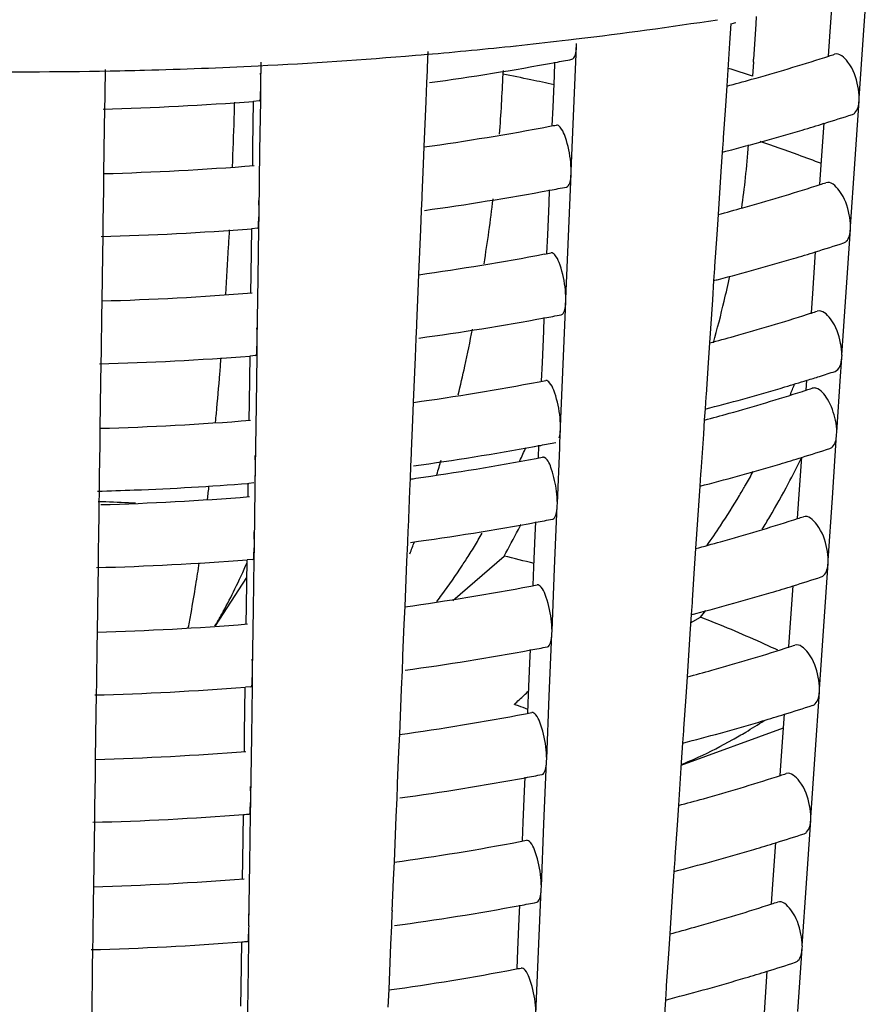
# Model space of a CAD drawing. Units: millimetres. Extents: x 0 to 1200, y 0 to 849.
# Drawn here: x 184 to 186, y 75 to 79 of the extents above; entities that cross this region are included whole.
import ezdxf

# ---------------------------------------------------------------- set-up
doc = ezdxf.new("R2010")
doc.units = ezdxf.units.MM
doc.header["$LTSCALE"] = 66
doc.layers.add('GEOM', color=7, linetype='CONTINUOUS')

msp = doc.modelspace()

# ---------------------------------------------------------------- linework, layer by layer
at = {"layer": 'GEOM', "color": 7, "linetype": 'CONTINUOUS'}
for p, q in [((186.2322, 78.5608), (186.2404, 78.6813)), ((186.3391, 78.5647), (186.348, 78.6973)), ((185.9973, 78.6239), (185.9959, 78.6002)), ((185.917, 78.6017), (185.9128, 78.5399)), ((185.9959, 78.6002), (185.9892, 78.4887)), ((185.3796, 78.5477), (185.4002, 78.5501)), ((185.4002, 78.5501), (185.4239, 78.5529)), ((186.2281, 78.4985), (186.2322, 78.5608)), ((186.3255, 78.3643), (186.3391, 78.5647)), ((184.9522, 78.513), (184.95, 78.4605)), ((185.4169, 78.3308), (185.4252, 78.5299)), ((185.4252, 78.5299), (185.4256, 78.5387)), ((185.9128, 78.5399), (185.9037, 78.4032)), ((184.9126, 78.5008), (184.9313, 78.5024)), ((184.9313, 78.5024), (184.9496, 78.504)), ((185.9886, 78.4788), (185.9892, 78.4887)), ((183.907, 78.4505), (183.9246, 78.4508)), ((183.9244, 78.4559), (183.9233, 78.3781)), ((184.4205, 78.4049), (184.4216, 78.4785)), ((184.9497, 78.4526), (184.948, 78.4128)), ((184.95, 78.4614), (184.9497, 78.4526)), ((185.1918, 78.4524), (185.1913, 78.4407)), ((185.355, 78.4355), (185.3569, 78.4792)), ((185.9887, 78.4798), (185.9859, 78.4342)), ((185.3509, 78.336), (185.355, 78.4355)), ((184.4198, 78.3554), (184.4204, 78.3964)), ((184.4204, 78.3964), (184.4206, 78.4052)), ((184.948, 78.4128), (184.9455, 78.3532)), ((185.9037, 78.4032), (185.8994, 78.3393)), ((183.9232, 78.3702), (183.9226, 78.3294)), ((183.9232, 78.379), (183.9232, 78.3702)), ((184.4153, 78.3554), (184.3974, 78.3541)), ((184.4176, 78.1979), (184.4198, 78.3554)), ((186.3116, 78.1555), (186.3251, 78.3557)), ((186.3251, 78.3557), (186.3257, 78.3646)), ((183.9226, 78.3294), (183.9217, 78.2711)), ((184.3953, 78.2077), (184.3974, 78.3544)), ((184.9455, 78.3532), (184.9396, 78.21)), ((185.3484, 78.2764), (185.3509, 78.336)), ((185.4085, 78.1315), (185.4169, 78.3308)), ((185.8994, 78.3393), (185.8926, 78.2387)), ((183.9217, 78.2711), (183.9197, 78.1243)), ((186.2048, 78.1516), (186.2137, 78.2844)), ((185.8921, 78.2307), (185.8895, 78.1925)), ((185.8926, 78.2396), (185.8921, 78.2307)), ((184.3944, 78.1493), (184.3953, 78.2077)), ((184.9396, 78.21), (184.9372, 78.1537)), ((184.4148, 77.9992), (184.4176, 78.1979)), ((185.8895, 78.1925), (185.8854, 78.1307)), ((184.9372, 78.1537), (184.933, 78.0537)), ((186.2006, 78.0892), (186.2048, 78.1516)), ((186.298, 77.9551), (186.3116, 78.1555)), ((183.9197, 78.1243), (183.9189, 78.0722)), ((185.3999, 77.9239), (185.4082, 78.123)), ((185.4082, 78.123), (185.4086, 78.1318)), ((185.8854, 78.1307), (185.8762, 77.994)), ((183.9189, 78.0722), (183.9175, 77.9724)), ((184.9327, 78.0457), (184.9311, 78.0059)), ((184.9331, 78.0546), (184.9327, 78.0457)), ((185.338, 78.0286), (185.3399, 78.0723)), ((185.3339, 77.9291), (185.338, 78.0286)), ((184.4141, 77.9497), (184.4147, 77.9907)), ((184.4147, 77.9907), (184.4148, 77.9995)), ((184.9311, 78.0059), (184.9286, 77.9463)), ((185.8762, 77.994), (185.8719, 77.9301)), ((183.9174, 77.9645), (183.9168, 77.9237)), ((183.9175, 77.9733), (183.9174, 77.9645)), ((184.3895, 77.802), (184.3916, 77.9487)), ((184.4095, 77.9498), (184.3917, 77.9484)), ((184.4119, 77.7922), (184.4141, 77.9497)), ((186.2976, 77.9465), (186.2982, 77.9554)), ((183.9168, 77.9237), (183.916, 77.8654)), ((184.9286, 77.9463), (184.9226, 77.8031)), ((185.3314, 77.8695), (185.3339, 77.9291)), ((185.3915, 77.7247), (185.3999, 77.9239)), ((185.8719, 77.9301), (185.8651, 77.8294)), ((186.2842, 77.7462), (186.2976, 77.9465)), ((183.916, 77.8654), (183.9139, 77.7186)), ((186.1773, 77.7424), (186.1862, 77.8751)), ((185.8652, 77.8304), (185.8646, 77.8215)), ((184.3887, 77.7436), (184.3895, 77.802)), ((184.409, 77.5935), (184.4119, 77.7922)), ((184.9226, 77.8031), (184.9202, 77.7468)), ((185.8646, 77.8215), (185.862, 77.7833)), ((185.862, 77.7833), (185.8579, 77.7215)), ((184.9202, 77.7468), (184.9161, 77.6468)), ((186.1731, 77.68), (186.1773, 77.7424)), ((186.2706, 77.5458), (186.2842, 77.7462)), ((183.9139, 77.7186), (183.9132, 77.6665)), ((185.383, 77.517), (185.3913, 77.7161)), ((185.3913, 77.7161), (185.3917, 77.7249)), ((185.8579, 77.7215), (185.8487, 77.5847)), ((183.9132, 77.6665), (183.9118, 77.5668)), ((185.3211, 77.6218), (185.3229, 77.6654)), ((184.9157, 77.6389), (184.9141, 77.599)), ((184.9161, 77.6477), (184.9157, 77.6389)), ((185.3169, 77.5222), (185.3211, 77.6218)), ((184.4083, 77.544), (184.4089, 77.585)), ((184.4089, 77.585), (184.4091, 77.5938)), ((184.9141, 77.599), (184.9116, 77.5394)), ((185.8487, 77.5847), (185.8444, 77.5208)), ((183.9117, 77.5589), (183.9111, 77.5181)), ((183.9118, 77.5677), (183.9117, 77.5589)), ((184.3838, 77.3963), (184.3859, 77.543)), ((184.4038, 77.5441), (184.386, 77.5427)), ((184.4061, 77.3865), (184.4083, 77.544)), ((184.9116, 77.5394), (184.9056, 77.3962)), ((186.2701, 77.5373), (186.2708, 77.5461)), ((183.9111, 77.5181), (183.9103, 77.4597)), ((185.3144, 77.4626), (185.3169, 77.5222)), ((185.3745, 77.3178), (185.383, 77.517)), ((185.8444, 77.5208), (185.8377, 77.4202)), ((186.2672, 77.4927), (186.2701, 77.5373)), ((186.2541, 77.3003), (186.2662, 77.4781)), ((186.2662, 77.4781), (186.2672, 77.4927)), ((183.9103, 77.4597), (183.9082, 77.313)), ((186.1566, 77.4345), (186.1587, 77.4659)), ((185.8377, 77.4211), (185.8371, 77.4123)), ((184.3829, 77.3379), (184.3838, 77.3963)), ((184.4033, 77.1878), (184.4061, 77.3865)), ((184.9056, 77.3962), (184.9033, 77.3399)), ((185.8371, 77.4123), (185.8346, 77.3741)), ((185.8346, 77.3741), (185.8322, 77.3392)), ((184.9033, 77.3399), (184.8991, 77.2399)), ((185.8322, 77.3392), (185.8292, 77.2939)), ((183.9082, 77.313), (183.9074, 77.2608)), ((185.3725, 77.2668), (185.3743, 77.3092)), ((185.3743, 77.3092), (185.3747, 77.3181)), ((185.8292, 77.2939), (185.8252, 77.2344)), ((186.2402, 77.0915), (186.2536, 77.2917)), ((186.2536, 77.2917), (186.2543, 77.3006)), ((183.9074, 77.2608), (183.906, 77.1611)), ((185.3042, 77.2185), (185.3059, 77.2586)), ((185.3718, 77.2504), (185.3725, 77.2668)), ((184.8988, 77.232), (184.8971, 77.1921)), ((184.8991, 77.2408), (184.8988, 77.232)), ((185.3644, 77.0736), (185.3718, 77.2504)), ((185.8252, 77.2344), (185.8212, 77.1747)), ((186.1333, 77.0876), (186.1423, 77.2204)), ((184.4026, 77.1383), (184.4032, 77.1793)), ((184.4032, 77.1793), (184.4033, 77.1881)), ((184.8971, 77.1921), (184.8954, 77.1521)), ((185.8206, 77.1667), (185.8181, 77.1285)), ((185.8212, 77.1756), (185.8206, 77.1667)), ((183.9059, 77.1532), (183.9053, 77.1124)), ((183.906, 77.162), (183.9059, 77.1532)), ((184.3795, 77.0945), (184.3801, 77.1373)), ((184.3981, 77.1384), (184.3816, 77.1371)), ((184.4024, 77.1207), (184.4026, 77.1383)), ((184.8954, 77.1521), (184.8938, 77.1143)), ((183.9053, 77.1124), (183.9047, 77.0695)), ((184.3998, 76.9444), (184.4024, 77.1207)), ((184.8938, 77.1143), (184.8914, 77.0551)), ((185.8181, 77.1285), (185.8139, 77.0667)), ((183.9047, 77.0695), (183.9043, 77.0358)), ((185.3641, 77.0651), (185.3645, 77.0739)), ((186.1291, 77.0253), (186.1333, 77.0876)), ((186.2266, 76.8911), (186.2402, 77.0915)), ((184.8914, 77.0551), (184.8889, 76.9958)), ((185.3558, 76.866), (185.3641, 77.0651)), ((185.8139, 77.0667), (185.8047, 76.9299)), ((183.9043, 77.0358), (183.9034, 76.9769)), ((185.2939, 76.9707), (185.2957, 77.0144)), ((183.9034, 76.9769), (183.9026, 76.9177)), ((184.8886, 76.9878), (184.8869, 76.948)), ((184.8889, 76.9967), (184.8886, 76.9878)), ((184.3997, 76.9359), (184.3999, 76.9447)), ((184.8869, 76.948), (184.8844, 76.8884)), ((185.2897, 76.8712), (185.2939, 76.9707)), ((183.9026, 76.9186), (183.9025, 76.9098)), ((184.3992, 76.8949), (184.3997, 76.9359)), ((185.8047, 76.9299), (185.8004, 76.8661)), ((183.9025, 76.9098), (183.9019, 76.869)), ((184.3746, 76.7472), (184.3767, 76.8939)), ((184.3946, 76.895), (184.3768, 76.8936)), ((184.3969, 76.7374), (184.3992, 76.8949)), ((184.8844, 76.8884), (184.8784, 76.7452)), ((185.0312, 76.764), (185.1948, 76.9057)), ((186.2127, 76.6823), (186.2262, 76.8825)), ((186.2262, 76.8825), (186.2268, 76.8914)), ((183.9019, 76.869), (183.9011, 76.8106)), ((185.2872, 76.8116), (185.2897, 76.8712)), ((185.3474, 76.6668), (185.3558, 76.866)), ((185.8004, 76.8661), (185.7937, 76.7655)), ((184.2759, 76.6837), (184.3759, 76.8375)), ((183.9011, 76.8106), (183.899, 76.6639)), ((186.1058, 76.6784), (186.1148, 76.8111)), ((185.7932, 76.7575), (185.7906, 76.7193)), ((185.7937, 76.7664), (185.7932, 76.7575)), ((184.3738, 76.6888), (184.3746, 76.7472)), ((184.3941, 76.5387), (184.3969, 76.7374)), ((184.8784, 76.7452), (184.8761, 76.6889)), ((185.7906, 76.7193), (185.7864, 76.6575)), ((185.7888, 76.6931), (185.8205, 76.7107)), ((183.899, 76.6639), (183.8983, 76.6117)), ((184.8761, 76.6889), (184.8719, 76.5889)), ((185.3471, 76.6582), (185.3475, 76.6671)), ((186.1017, 76.6161), (186.1058, 76.6784)), ((186.1991, 76.4819), (186.2127, 76.6823)), ((185.3388, 76.4591), (185.3471, 76.6582)), ((185.7864, 76.6575), (185.7773, 76.5207)), ((183.8983, 76.6117), (183.8968, 76.512)), ((185.2769, 76.5639), (185.2788, 76.6075)), ((184.8716, 76.581), (184.8699, 76.5411)), ((184.8719, 76.5898), (184.8716, 76.581)), ((184.394, 76.5302), (184.3941, 76.539)), ((184.8699, 76.5411), (184.8674, 76.4815)), ((185.2727, 76.4643), (185.2769, 76.5639)), ((183.8968, 76.5129), (183.8967, 76.5041)), ((184.3934, 76.4892), (184.394, 76.5302)), ((185.7773, 76.5207), (185.773, 76.4569)), ((183.8967, 76.5041), (183.8962, 76.4633)), ((184.3688, 76.3416), (184.3709, 76.4882)), ((184.3889, 76.4893), (184.371, 76.4879)), ((184.3912, 76.3317), (184.3934, 76.4892)), ((184.8674, 76.4815), (184.8615, 76.3383)), ((186.1852, 76.2731), (186.1987, 76.4733)), ((186.1987, 76.4733), (186.1993, 76.4822)), ((183.8962, 76.4633), (183.8953, 76.4049)), ((185.2703, 76.4047), (185.2727, 76.4643)), ((185.3304, 76.2599), (185.3388, 76.4591)), ((185.773, 76.4569), (185.7662, 76.3563)), ((183.8953, 76.4049), (183.8932, 76.2582)), ((186.0784, 76.2692), (186.0873, 76.4019)), ((185.7584, 76.2395), (186.0843, 76.3579)), ((185.7657, 76.3483), (185.7631, 76.3101)), ((185.7662, 76.3572), (185.7657, 76.3483)), ((184.368, 76.2831), (184.3688, 76.3416)), ((184.3883, 76.133), (184.3912, 76.3317)), ((184.8615, 76.3383), (184.8591, 76.282)), ((185.7631, 76.3101), (185.759, 76.2483)), ((183.8932, 76.2582), (183.8925, 76.206)), ((184.8591, 76.282), (184.8549, 76.182)), ((185.3301, 76.2513), (185.3305, 76.2602)), ((186.0742, 76.2068), (186.0784, 76.2692)), ((186.1716, 76.0727), (186.1852, 76.2731)), ((185.3218, 76.0522), (185.3301, 76.2513)), ((185.759, 76.2483), (185.7498, 76.1115)), ((183.8925, 76.206), (183.8911, 76.1063)), ((185.2599, 76.157), (185.2618, 76.2007)), ((184.8546, 76.1741), (184.8529, 76.1343)), ((184.8549, 76.1829), (184.8546, 76.1741)), ((184.3882, 76.1245), (184.3884, 76.1333)), ((184.8529, 76.1343), (184.8504, 76.0746)), ((185.2558, 76.0575), (185.2599, 76.157)), ((183.891, 76.0984), (183.8904, 76.0576)), ((183.8911, 76.1072), (183.891, 76.0984)), ((184.3877, 76.0835), (184.3882, 76.1245)), ((185.7498, 76.1115), (185.7455, 76.0477)), ((184.3631, 75.9359), (184.3652, 76.0825)), ((184.3854, 75.926), (184.3877, 76.0835)), ((184.8504, 76.0746), (184.8445, 75.9315)), ((186.1712, 76.0641), (186.1718, 76.073)), ((183.8904, 76.0576), (183.8896, 75.9992)), ((185.2533, 75.9979), (185.2558, 76.0575)), ((185.3134, 75.853), (185.3218, 76.0522)), ((185.7455, 76.0477), (185.7387, 75.9471)), ((186.1578, 75.8638), (186.1712, 76.0641)), ((183.8896, 75.9992), (183.8875, 75.8525)), ((186.0509, 75.86), (186.0598, 75.9926)), ((185.7388, 75.948), (185.7382, 75.9391)), ((184.3623, 75.8774), (184.3631, 75.9359)), ((184.3826, 75.7274), (184.3854, 75.926)), ((184.8445, 75.9315), (184.8421, 75.8752)), ((185.7382, 75.9391), (185.7356, 75.9009)), ((185.7356, 75.9009), (185.7315, 75.8391)), ((183.8875, 75.8525), (183.8868, 75.8003)), ((184.8421, 75.8752), (184.8379, 75.7751)), ((185.3131, 75.8445), (185.3135, 75.8533)), ((186.0467, 75.7976), (186.0509, 75.86)), ((186.1442, 75.6634), (186.1578, 75.8638)), ((185.3048, 75.6454), (185.3131, 75.8445)), ((185.7315, 75.8391), (185.7223, 75.7022)), ((183.8868, 75.8003), (183.8854, 75.7006)), ((185.2429, 75.7501), (185.2448, 75.7938)), ((184.8376, 75.7672), (184.836, 75.7274)), ((184.838, 75.776), (184.8376, 75.7672)), ((184.3825, 75.7188), (184.3827, 75.7276)), ((184.836, 75.7274), (184.8335, 75.6678)), ((185.2388, 75.6506), (185.2429, 75.7501)), ((183.8852, 75.6927), (183.8847, 75.6519)), ((183.8853, 75.7015), (183.8852, 75.6927)), ((184.3819, 75.6778), (184.3825, 75.7188)), ((185.7223, 75.7022), (185.718, 75.6384)), ((184.3573, 75.5302), (184.3594, 75.6768)), ((184.3797, 75.5203), (184.3819, 75.6778)), ((184.8335, 75.6678), (184.8275, 75.5246)), ((186.1437, 75.6549), (186.1444, 75.6638)), ((183.8847, 75.6519), (183.8838, 75.5935)), ((185.2363, 75.591), (185.2388, 75.6506)), ((185.2964, 75.4461), (185.3048, 75.6454)), ((185.718, 75.6384), (185.7113, 75.5378)), ((186.1303, 75.4546), (186.1437, 75.6549)), ((183.8838, 75.5935), (183.8818, 75.4468)), ((186.0234, 75.4508), (186.0323, 75.5834)), ((185.7113, 75.5387), (185.7107, 75.5299)), ((184.3565, 75.4718), (184.3573, 75.5302)), ((184.3768, 75.3217), (184.3797, 75.5203)), ((184.8275, 75.5246), (184.8251, 75.4683)), ((185.7107, 75.5299), (185.7082, 75.4917)), ((185.7082, 75.4917), (185.704, 75.4298))]:
    msp.add_line(p, q, dxfattribs=at)
for centre, radius, start, end in [((183.7563, 92.4677), 14.0144, 276.83404, 278.69067), ((184.013, 85.9663), 7.607, 284.49709, 284.61317), ((183.7213, 92.7526), 14.3014, 276.06673, 276.65879), ((183.6995, 92.961), 14.511, 274.94203, 276.06504), ((183.6668, 93.3521), 14.9034, 272.86537, 274.79482), ((183.8057, 86.8891), 8.553, 280.45482, 280.81597), ((184.1507, 84.9629), 6.7904, 285.65288, 287.70622), ((184.2207, 84.7395), 6.5563, 287.71729, 287.83225), ((184.2303, 84.7096), 6.5249, 287.83221, 288.00272), ((183.6512, 93.676), 15.2276, 269.03982, 270.96232), ((183.6515, 93.6733), 15.225, 271.02794, 271.50129), ((183.6536, 93.6013), 15.1529, 271.50033, 272.86829), ((183.7549, 87.174), 8.8424, 277.8186, 280.44319), ((184.1466, 72.7564), 5.9685, 72.04888, 72.84008), ((180.5843, 78.6136), 4.6103, 355.4687, 357.8507), ((184.0674, 85.2557), 7.0948, 285.00345, 285.66244), ((183.6553, 88.0795), 9.7537, 271.54316, 274.36368), ((169.3228, 78.7636), 15.02, 358.22671, 358.42678), ((168.6268, 78.7858), 15.7164, 357.66679, 358.22426), ((184.2131, 84.7633), 6.7813, 287.16294, 287.95618), ((183.758, 86.6439), 8.5176, 277.9785, 280.70927), ((183.8096, 86.3607), 8.2297, 280.72314, 280.86746), ((184.0777, 85.2176), 7.2553, 284.58517, 286.54557), ((184.1688, 84.9066), 6.9312, 286.55634, 287.16365), ((183.2103, 78.4062), 2.7689, 353.8859, 356.054), ((184.0078, 85.4801), 7.527, 284.4794, 284.59669), ((183.6564, 87.5485), 9.4283, 271.60028, 274.51724), ((183.0079, 78.4275), 2.9725, 352.006, 353.8923), ((183.8046, 86.3849), 8.4545, 280.4687, 280.83403), ((184.1454, 84.4769), 6.7105, 285.64763, 287.72507), ((184.2155, 84.2534), 6.4763, 287.73641, 287.8528), ((184.2251, 84.2235), 6.4448, 287.85276, 288.0253), ((183.7538, 86.6699), 8.744, 277.80264, 280.45681), ((179.6733, 78.6971), 5.5253, 351.0427, 353.2014), ((184.0621, 84.7698), 7.015, 284.9906, 285.65743), ((183.6553, 87.565), 9.6448, 271.52663, 274.379), ((167.7749, 78.8216), 16.5691, 356.77869, 356.96556), ((168.0111, 78.8079), 16.3324, 356.24849, 356.78011), ((184.2078, 84.2774), 6.7015, 287.1749, 287.97773), ((183.7569, 86.1398), 8.4191, 277.96382, 280.72651), ((183.8085, 85.8562), 8.1309, 280.74072, 280.88675), ((184.0724, 84.7316), 7.1754, 284.56806, 286.55069), ((184.1635, 84.4206), 6.8514, 286.5617, 287.17564), ((182.6112, 78.4943), 3.3749, 346.6975, 348.0806), ((184.0027, 84.994), 7.4469, 284.46132, 284.57984), ((183.6564, 87.034), 9.3193, 271.58385, 274.53491), ((182.5464, 78.5098), 3.4415, 344.4144, 346.6956), ((183.8035, 85.8807), 8.3559, 280.4829, 280.85252), ((184.1401, 83.9909), 6.6306, 285.64226, 287.74436), ((184.2103, 83.7673), 6.3962, 287.75598, 287.87385), ((184.22, 83.7374), 6.3648, 287.8738, 288.04843), ((183.7526, 86.1659), 8.6456, 277.78632, 280.47074), ((179.8008, 78.6694), 5.3949, 347.5969, 348.8715), ((184.0568, 84.284), 6.9353, 284.97744, 285.6523), ((183.6553, 87.0505), 9.5359, 271.50973, 274.39468), ((169.8625, 78.6738), 14.4761, 355.29822, 355.49677), ((180.0062, 78.6242), 5.1846, 346.558, 347.5972), ((170.7539, 78.5995), 13.5816, 354.75989, 355.30209), ((184.1883, 83.837), 6.6694, 287.18822, 287.54757), ((184.2141, 83.7554), 6.5838, 287.54736, 288.001), ((183.7557, 85.6357), 8.3207, 277.9488, 280.74417), ((183.8075, 85.3518), 8.0321, 280.75873, 280.9065), ((184.1582, 83.9348), 6.7717, 286.56718, 287.18757), ((183.7255, 78.4169), 2.581, 337.2424, 338.0805), ((184.0672, 84.2455), 7.0955, 284.55057, 286.55593), ((184.137, 83.6993), 6.5827, 285.63898, 287.75616), ((184.2072, 83.4756), 6.3482, 287.76795, 287.88667), ((184.2169, 83.4457), 6.3168, 287.88662, 288.06258), ((171.6055, 78.5224), 12.7266, 354.63234, 354.75572), ((184.0536, 83.9924), 6.8874, 284.9694, 285.64916), ((183.9975, 84.5078), 7.3668, 284.44283, 284.56261), ((183.6564, 86.5194), 9.2103, 271.56703, 274.55301), ((183.7939, 85.4218), 8.3035, 280.38759, 280.53123), ((183.803, 85.3731), 8.2539, 280.53103, 280.87148), ((183.7499, 85.6717), 8.5572, 277.77069, 280.376), ((182.4756, 78.4897), 3.0512, 335.1758, 336.0489), ((184.1994, 83.4999), 6.5737, 287.19462, 288.01328), ((183.7568, 85.3229), 8.2511, 278.06115, 280.75609), ((180.8908, 78.3915), 4.2698, 343.3109, 343.9571), ((183.8068, 85.0491), 7.9728, 280.76974, 280.91858), ((184.064, 83.9539), 7.0475, 284.53988, 286.55913), ((184.155, 83.6432), 6.7237, 286.57053, 287.19539), ((183.5288, 78.505), 2.9126, 331.9579, 333.828), ((183.7714, 78.3922), 2.5289, 330.1057, 331.2159), ((183.6569, 86.5094), 9.4003, 272.19782, 274.42167), ((183.7209, 85.5619), 8.4928, 277.95399, 278.07445), ((183.9944, 84.2161), 7.3188, 284.43153, 284.55208), ((183.7903, 78.3814), 2.5071, 329.7139, 330.1047), ((183.5668, 78.4846), 2.8695, 329.5575, 331.9612), ((183.6522, 86.6152), 9.5062, 271.49817, 272.20167), ((174.8807, 78.1833), 9.4338, 353.32618, 353.58725), ((183.8001, 78.3757), 2.4957, 329.2113, 329.7139), ((183.6542, 70.087), 6.9962, 87.17185, 87.96638), ((183.6564, 86.2093), 9.1435, 271.59469, 274.56422), ((183.6555, 70.1152), 6.968, 86.99178, 87.17148), ((183.8357, 78.3541), 2.4542, 326.5764, 329.2181), ((183.7507, 85.3594), 8.4881, 277.75941, 280.49369), ((182.4472, 78.4381), 3.1462, 332.5979, 332.9338), ((183.8017, 85.074), 8.1982, 280.50631, 280.88299), ((184.1317, 83.2134), 6.5029, 285.6334, 287.77621), ((183.6085, 78.4603), 2.8212, 328.6093, 329.5535), ((184.202, 82.9895), 6.2682, 287.78829, 287.9086), ((184.2117, 82.9595), 6.2367, 287.90855, 288.08662), ((183.0504, 78.1885), 2.402, 328.5829, 329.7394), ((182.5624, 78.3777), 3.016, 330.7865, 332.6088), ((183.9029, 78.3099), 2.3737, 324.7068, 326.5742), ((182.0545, 78.0031), 3.0426, 339.0062, 339.765), ((184.0483, 83.5066), 6.8077, 284.95574, 285.64384), ((183.1593, 78.122), 2.2744, 327.3238, 328.5841), ((183.6552, 86.2274), 9.3617, 271.48187, 274.42053), ((179.0775, 77.631), 5.2006, 350.9615, 351.7429), ((182.4372, 77.7248), 2.1135, 334.0765, 336.5792), ((183.2404, 78.0701), 2.1781, 326.7575, 327.3189), ((183.8952, 71.5596), 5.5018, 75.3107, 76.3358), ((183.3922, 77.969), 1.9956, 323.5173, 326.7976), ((184.1942, 83.0139), 6.4939, 287.20731, 288.03619), ((180.3819, 77.4216), 3.8795, 349.6363, 350.9881), ((182.8346, 77.5314), 1.6715, 331.3068, 334.0837), ((183.7538, 84.8291), 8.1631, 277.92401, 280.77331), ((183.8058, 84.5447), 7.874, 280.78845, 280.93911), ((184.0587, 83.4679), 6.9676, 284.52173, 286.56456), ((184.1497, 83.1572), 6.6439, 286.57623, 287.20811), ((183.5445, 77.8579), 1.8072, 322.6262, 323.4782), ((183.0258, 77.4283), 1.4544, 330.8734, 331.2521), ((183.8897, 78.2629), 2.4774, 321.2028, 321.8239), ((181.4057, 77.2355), 2.839, 348.6748, 349.6146), ((183.1443, 77.3616), 1.3183, 328.9824, 330.8987), ((183.9892, 83.7299), 7.2387, 284.41236, 284.53421), ((184.3099, 72.8334), 4.1611, 67.2603, 68.7145), ((183.6563, 85.6962), 9.036, 271.53927, 274.58287), ((184.3993, 73.0465), 3.93, 65.7582, 67.2611), ((184.4733, 73.2117), 3.749, 64.8546, 65.7533), ((183.7495, 84.8553), 8.3897, 277.74208, 280.50848), ((183.8006, 84.5698), 8.0996, 280.5214, 280.90263), ((184.1264, 82.7274), 6.423, 285.62769, 287.79674), ((184.1969, 82.5034), 6.1882, 287.80914, 287.93101), ((184.2066, 82.4734), 6.1566, 287.93096, 288.11126), ((184.043, 83.0207), 6.7279, 284.94174, 285.6384), ((183.6552, 85.7129), 9.2528, 271.46392, 274.43717), ((184.4895, 77.2808), 1.1233, 312.1489, 314.2492), ((184.5482, 77.2162), 1.036, 310.8996, 312.1372), ((184.1889, 82.528), 6.414, 287.2203, 288.05965), ((183.7526, 84.325), 8.0646, 277.90802, 280.79209), ((183.8048, 84.0402), 7.7751, 280.80762, 280.96015), ((184.0534, 82.9818), 6.8877, 284.50316, 286.57013), ((185.0838, 77.8156), 1.7142, 300.8969, 303.2077), ((184.1444, 82.6713), 6.5641, 286.58207, 287.22112), ((185.1548, 77.6912), 1.571, 294.777, 299.2594), ((185.115, 77.7636), 1.6536, 299.2365, 300.8933), ((183.984, 83.2438), 7.1586, 284.39274, 284.51593), ((183.6563, 85.1816), 8.927, 271.52137, 274.60213), ((185.1948, 77.6059), 1.4767, 292.4464, 294.7567), ((183.7483, 84.3512), 8.2912, 277.72433, 280.52362), ((183.7995, 84.0656), 8.001, 280.53684, 280.92275), ((184.1211, 82.2414), 6.3431, 285.62184, 287.81779), ((184.1917, 82.0172), 6.1081, 287.83051, 287.954), ((184.2015, 81.9872), 6.0765, 287.95395, 288.13652), ((184.0377, 82.5348), 6.6482, 284.9274, 285.63282), ((183.6551, 85.1985), 9.1439, 271.44554, 274.45422), ((183.666, 85.0454), 8.9904, 274.461, 274.57504), ((184.1837, 82.0421), 6.3342, 287.2336, 288.08369), ((183.7515, 83.8209), 7.9662, 277.89164, 280.81135), ((183.8038, 83.5357), 7.6763, 280.82727, 280.98171), ((184.0482, 82.4958), 6.8077, 284.48414, 286.57583), ((184.1391, 82.1854), 6.4843, 286.58805, 287.23445), ((183.6563, 84.6671), 8.818, 271.50303, 274.62187), ((183.9789, 82.7576), 7.0786, 284.37266, 284.49721), ((183.7472, 83.8471), 8.1928, 277.70616, 280.53912), ((183.7984, 83.5613), 7.9025, 280.55266, 280.94335), ((184.1158, 81.7554), 6.2632, 285.61584, 287.83937), ((184.1866, 81.5311), 6.0281, 287.85242, 287.97757), ((184.1963, 81.501), 5.9964, 287.97752, 288.16242), ((184.0324, 82.049), 6.5684, 284.9127, 285.62711), ((183.6551, 84.684), 9.035, 271.42672, 274.47167), ((183.666, 84.5306), 8.8812, 274.47862, 274.59407), ((184.1784, 81.5561), 6.2544, 287.24722, 288.10833), ((183.7503, 83.3168), 7.8677, 277.87485, 280.83108), ((183.8027, 83.0312), 7.5774, 280.84742, 281.00382), ((184.1338, 81.6995), 6.4045, 286.59418, 287.24809), ((184.0429, 82.0097), 6.7278, 284.46466, 286.58167), ((183.9737, 82.2714), 6.9985, 284.3521, 284.47804)]:
    msp.add_arc(centre, radius, start, end, dxfattribs=at)
at = {"layer": 'GEOM', "color": 9, "linetype": 'CONTINUOUS'}
for centre, radius, start, end in [((183.8199, 71.4405), 7.1333, 78.18826, 78.91557), ((183.847, 71.5701), 7.0009, 77.57014, 78.18799), ((184.2491, 72.9998), 5.5148, 70.0409, 71.378), ((184.3241, 73.2072), 5.2942, 69.1884, 70.0376), ((184.0514, 73.109), 3.5258, 70.2837, 70.5311), ((184.0684, 73.1562), 3.4755, 69.7601, 70.2843)]:
    msp.add_arc(centre, radius, start, end, dxfattribs=at)
at = {"layer": 'GEOM', "color": 7, "linetype": 'CONTINUOUS'}
for points, knots in [([(185.4107, 78.488), (185.4159, 78.4889), (185.4239, 78.506), (185.4248, 78.5199), (185.4252, 78.5299)], [0, 0, 0, 0, 0.34738, 1, 1, 1, 1]), ([(186.3213, 78.4023), (186.3157, 78.4296), (186.3042, 78.4686), (186.2625, 78.5092), (186.2469, 78.5042)], [0, 0, 0, 0, 0.63032, 1, 1, 1, 1]), ([(184.4153, 78.3554), (184.4192, 78.3556), (184.418, 78.3767), (184.4203, 78.3864), (184.4204, 78.3964)], [0, 0, 0, 0, 0.282756, 1, 1, 1, 1]), ([(186.3037, 78.3123), (186.3068, 78.3133), (186.321, 78.3233), (186.3242, 78.3422), (186.3251, 78.3557)], [0, 0, 0, 0, 0.191872, 1, 1, 1, 1]), ([(185.4059, 78.1699), (185.4026, 78.1965), (185.3939, 78.2327), (185.3784, 78.2683), (185.3659, 78.2793), (185.3612, 78.2785)], [0, 0, 0, 0, 0.661104, 0.882817, 1, 1, 1, 1]), ([(185.3937, 78.0811), (185.399, 78.082), (185.4069, 78.0991), (185.4078, 78.1131), (185.4082, 78.123)], [0, 0, 0, 0, 0.347401, 1, 1, 1, 1]), ([(186.2938, 77.9931), (186.2883, 78.0204), (186.2767, 78.0594), (186.235, 78.1), (186.2194, 78.095)], [0, 0, 0, 0, 0.630345, 1, 1, 1, 1]), ([(184.4095, 77.9497), (184.4135, 77.9499), (184.4122, 77.971), (184.4145, 77.9808), (184.4147, 77.9907)], [0, 0, 0, 0, 0.282768, 1, 1, 1, 1]), ([(186.2762, 77.9031), (186.2793, 77.9041), (186.2936, 77.9141), (186.2967, 77.933), (186.2976, 77.9465)], [0, 0, 0, 0, 0.191876, 1, 1, 1, 1]), ([(185.3889, 77.763), (185.3856, 77.7896), (185.377, 77.8258), (185.3614, 77.8614), (185.3489, 77.8724), (185.3442, 77.8716)], [0, 0, 0, 0, 0.661122, 0.882828, 1, 1, 1, 1]), ([(185.3768, 77.6742), (185.382, 77.6751), (185.3899, 77.6922), (185.3908, 77.7062), (185.3913, 77.7161)], [0, 0, 0, 0, 0.347421, 1, 1, 1, 1]), ([(186.2664, 77.5839), (186.2608, 77.6112), (186.2492, 77.6502), (186.2075, 77.6908), (186.1919, 77.6857)], [0, 0, 0, 0, 0.630371, 1, 1, 1, 1]), ([(184.4038, 77.544), (184.4077, 77.5442), (184.4065, 77.5653), (184.4088, 77.5751), (184.4089, 77.585)], [0, 0, 0, 0, 0.282781, 1, 1, 1, 1]), ([(185.372, 77.3562), (185.3687, 77.3828), (185.36, 77.4189), (185.3444, 77.4545), (185.3319, 77.4656), (185.3272, 77.4647)], [0, 0, 0, 0, 0.66114, 0.882839, 1, 1, 1, 1]), ([(186.2499, 77.3383), (186.2451, 77.3619), (186.2316, 77.3995), (186.2039, 77.4357), (186.1878, 77.4402)], [0, 0, 0, 0, 0.590005, 1, 1, 1, 1]), ([(186.2323, 77.2484), (186.2353, 77.2493), (186.2496, 77.2593), (186.2527, 77.2783), (186.2536, 77.2917)], [0, 0, 0, 0, 0.191883, 1, 1, 1, 1]), ([(185.3234, 77.2192), (185.3224, 77.2198), (185.3203, 77.2207), (185.3181, 77.2208), (185.3171, 77.2206)], [0, 0, 0, 0, 0.532687, 1, 1, 1, 1]), ([(185.3618, 77.112), (185.3588, 77.1357), (185.3501, 77.1712), (185.3359, 77.2117), (185.3234, 77.2192)], [0, 0, 0, 0, 0.619953, 1, 1, 1, 1]), ([(185.3496, 77.0232), (185.3548, 77.0241), (185.3627, 77.0412), (185.3637, 77.0552), (185.3641, 77.0651)], [0, 0, 0, 0, 0.347456, 1, 1, 1, 1]), ([(186.2224, 76.9291), (186.2168, 76.9564), (186.2053, 76.9955), (186.1635, 77.036), (186.148, 77.031)], [0, 0, 0, 0, 0.630413, 1, 1, 1, 1]), ([(184.3946, 76.895), (184.3985, 76.8951), (184.3973, 76.9162), (184.3996, 76.926), (184.3997, 76.9359)], [0, 0, 0, 0, 0.282802, 1, 1, 1, 1]), ([(186.2048, 76.8391), (186.2079, 76.8401), (186.2221, 76.8501), (186.2253, 76.8691), (186.2262, 76.8825)], [0, 0, 0, 0, 0.191888, 1, 1, 1, 1]), ([(185.3448, 76.7052), (185.3415, 76.7318), (185.3328, 76.7679), (185.3173, 76.8035), (185.3047, 76.8146), (185.3001, 76.8137)], [0, 0, 0, 0, 0.66117, 0.882857, 1, 1, 1, 1]), ([(185.3326, 76.6163), (185.3378, 76.6172), (185.3458, 76.6343), (185.3467, 76.6483), (185.3471, 76.6582)], [0, 0, 0, 0, 0.347478, 1, 1, 1, 1]), ([(186.1949, 76.5199), (186.1894, 76.5472), (186.1778, 76.5863), (186.136, 76.6268), (186.1205, 76.6218)], [0, 0, 0, 0, 0.63044, 1, 1, 1, 1]), ([(184.3889, 76.4893), (184.3928, 76.4895), (184.3915, 76.5105), (184.3939, 76.5203), (184.394, 76.5302)], [0, 0, 0, 0, 0.282816, 1, 1, 1, 1]), ([(186.1774, 76.4299), (186.1804, 76.4309), (186.1947, 76.4409), (186.1978, 76.4598), (186.1987, 76.4733)], [0, 0, 0, 0, 0.191892, 1, 1, 1, 1]), ([(185.3278, 76.2983), (185.3245, 76.3249), (185.3158, 76.361), (185.3003, 76.3966), (185.2878, 76.4077), (185.2831, 76.4068)], [0, 0, 0, 0, 0.66119, 0.882868, 1, 1, 1, 1]), ([(185.3156, 76.2094), (185.3209, 76.2104), (185.3288, 76.2275), (185.3297, 76.2414), (185.3301, 76.2513)], [0, 0, 0, 0, 0.347501, 1, 1, 1, 1]), ([(186.1674, 76.1107), (186.1619, 76.138), (186.1503, 76.1771), (186.1085, 76.2176), (186.093, 76.2126)], [0, 0, 0, 0, 0.630468, 1, 1, 1, 1]), ([(184.3831, 76.0836), (184.387, 76.0838), (184.3858, 76.1049), (184.3881, 76.1146), (184.3882, 76.1245)], [0, 0, 0, 0, 0.28283, 1, 1, 1, 1]), ([(186.1499, 76.0207), (186.1529, 76.0217), (186.1672, 76.0317), (186.1703, 76.0506), (186.1712, 76.0641)], [0, 0, 0, 0, 0.191897, 1, 1, 1, 1]), ([(185.3108, 75.8914), (185.3075, 75.918), (185.2988, 75.9541), (185.2833, 75.9898), (185.2708, 76.0008), (185.2661, 76)], [0, 0, 0, 0, 0.66121, 0.88288, 1, 1, 1, 1]), ([(185.2987, 75.8025), (185.3039, 75.8035), (185.3118, 75.8206), (185.3127, 75.8345), (185.3131, 75.8445)], [0, 0, 0, 0, 0.347524, 1, 1, 1, 1]), ([(186.14, 75.7015), (186.1344, 75.7288), (186.1228, 75.7678), (186.081, 75.8084), (186.0655, 75.8033)], [0, 0, 0, 0, 0.630497, 1, 1, 1, 1]), ([(184.3774, 75.6779), (184.3813, 75.6781), (184.3801, 75.6992), (184.3824, 75.7089), (184.3825, 75.7188)], [0, 0, 0, 0, 0.282844, 1, 1, 1, 1]), ([(186.1224, 75.6115), (186.1255, 75.6125), (186.1397, 75.6225), (186.1428, 75.6414), (186.1437, 75.6549)], [0, 0, 0, 0, 0.191902, 1, 1, 1, 1]), ([(185.2938, 75.4845), (185.2905, 75.5111), (185.2818, 75.5473), (185.2663, 75.5829), (185.2538, 75.5939), (185.2491, 75.5931)], [0, 0, 0, 0, 0.661231, 0.882892, 1, 1, 1, 1])]:
    msp.add_open_spline(points, degree=3, knots=knots, dxfattribs=at)
for points in [[(184.4205, 78.4049), (184.4205, 78.4178), (184.4202, 78.4306), (184.4196, 78.4435)], [(186.3255, 78.3643), (186.3255, 78.377), (186.3239, 78.3898), (186.3213, 78.4023)], [(185.4085, 78.1315), (185.4085, 78.1444), (185.4075, 78.1572), (185.4059, 78.1699)], [(184.4148, 77.9992), (184.4148, 78.0121), (184.4144, 78.0249), (184.4139, 78.0378)], [(186.298, 77.9551), (186.298, 77.9678), (186.2964, 77.9806), (186.2938, 77.9931)], [(185.3915, 77.7247), (185.3915, 77.7375), (185.3905, 77.7503), (185.3889, 77.763)], [(184.409, 77.5935), (184.409, 77.6064), (184.4087, 77.6192), (184.4081, 77.6321)], [(186.2706, 77.5458), (186.2706, 77.5586), (186.2689, 77.5714), (186.2664, 77.5839)], [(186.2488, 77.4939), (186.2558, 77.4961), (186.2609, 77.5031), (186.264, 77.5098)], [(186.264, 77.5098), (186.2678, 77.5184), (186.2695, 77.5279), (186.2701, 77.5373)], [(186.1878, 77.4402), (186.1838, 77.4413), (186.1794, 77.4415), (186.1754, 77.4402)], [(185.3745, 77.3178), (185.3745, 77.3306), (185.3735, 77.3434), (185.372, 77.3562)], [(186.2541, 77.3003), (186.2541, 77.3131), (186.2524, 77.3259), (186.2499, 77.3383)], [(185.3705, 77.2823), (185.373, 77.291), (185.3739, 77.3002), (185.3743, 77.3092)], [(184.4033, 77.1878), (184.4033, 77.2007), (184.4029, 77.2136), (184.4024, 77.2264)], [(184.4019, 77.1526), (184.4028, 77.1615), (184.4031, 77.1704), (184.4032, 77.1793)], [(185.3644, 77.0736), (185.3644, 77.0865), (185.3633, 77.0993), (185.3618, 77.112)], [(184.3998, 76.9444), (184.3998, 76.9573), (184.3995, 76.9701), (184.3989, 76.983)], [(186.2266, 76.8911), (186.2266, 76.9039), (186.225, 76.9166), (186.2224, 76.9291)], [(185.3474, 76.6668), (185.3474, 76.6796), (185.3464, 76.6924), (185.3448, 76.7052)], [(184.3941, 76.5387), (184.3941, 76.5516), (184.3937, 76.5645), (184.3932, 76.5773)], [(186.1991, 76.4819), (186.1991, 76.4946), (186.1975, 76.5074), (186.1949, 76.5199)], [(185.3304, 76.2599), (185.3304, 76.2727), (185.3294, 76.2855), (185.3278, 76.2983)], [(184.3883, 76.133), (184.3883, 76.1459), (184.388, 76.1588), (184.3875, 76.1716)], [(186.1716, 76.0727), (186.1716, 76.0854), (186.17, 76.0982), (186.1674, 76.1107)], [(185.3134, 75.853), (185.3134, 75.8658), (185.3124, 75.8787), (185.3108, 75.8914)], [(184.3826, 75.7274), (184.3826, 75.7402), (184.3822, 75.7531), (184.3817, 75.7659)], [(186.1442, 75.6634), (186.1442, 75.6762), (186.1425, 75.689), (186.14, 75.7015)], [(185.2964, 75.4461), (185.2964, 75.459), (185.2954, 75.4718), (185.2938, 75.4845)]]:
    msp.add_open_spline(points, degree=3, dxfattribs=at)

doc.saveas('drawing.dxf')
